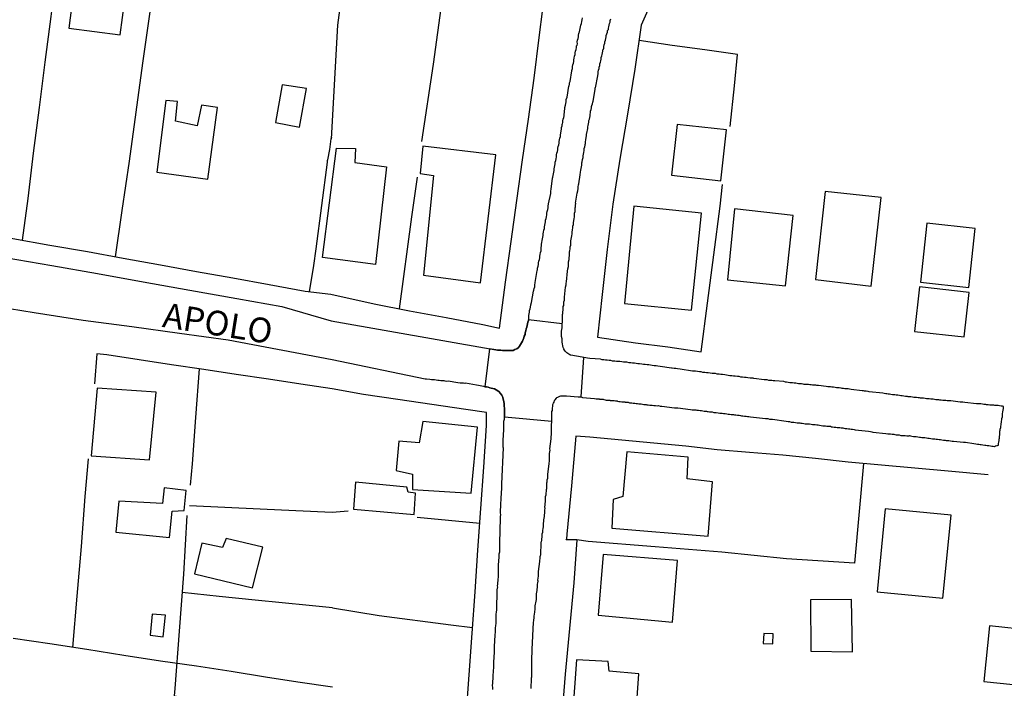
# Model space of a CAD drawing. Units: millimetres. Extents: x 187939 to 190363, y 1665975 to 1668748.
# Drawn here: x 189848 to 189948, y 1667541 to 1667609 of the extents above; entities that cross this region are included whole.
import ezdxf
from ezdxf.enums import TextEntityAlignment as Align

# ---------------------------------------------------------------- set-up
doc = ezdxf.new("R2010")
doc.units = ezdxf.units.MM
doc.header["$LTSCALE"] = 5
for name, color, linetype in [('V-CRUZAMENTO', 1, 'Continuous'), ('V-EDIFICACAO', 2, 'Continuous'), ('V-LOTE', 1, 'Continuous'), ('V-NOME_DOS_LOGRADOUROS', 7, 'Continuous'), ('V-QUADRA', 30, 'Continuous'), ('V-TESTADA', 5, 'Continuous')]:
    doc.layers.add(name, color=color, linetype=linetype)
doc.styles.get("Standard").update_dxf_attribs({"font": 'ARIAL.TTF'})

msp = doc.modelspace()

# ---------------------------------------------------------------- linework, layer by layer
at = {"layer": 'V-CRUZAMENTO'}
msp.add_lwpolyline([(189905.22, 1667574.68), (189905.03, 1667574.73), (189903.9, 1667574.92), (189903.82, 1667574.94), (189903.82, 1667574.98), (189903.69, 1667575.05), (189903.48, 1667575.17), (189903.33, 1667575.32), (189903.18, 1667575.54), (189903.18, 1667575.62), (189903.16, 1667575.64), (189903.13, 1667575.71), (189903.07, 1667575.88), (189903.05, 1667576.09), (189903.01, 1667576.26), (189903.01, 1667576.43), (189903.01, 1667576.6), (189902.96, 1667576.82), (189902.96, 1667576.99), (189902.96, 1667577.16), (189902.96, 1667577.37), (189902.99, 1667577.54), (189903.01, 1667577.71), (189903.01, 1667577.88), (189903.03, 1667578.1), (189899.615, 1667578.502), (189899.6, 1667578.44), (189899.55, 1667578.27), (189899.51, 1667578.1), (189899.47, 1667577.93), (189899.45, 1667577.76), (189899.38, 1667577.59), (189899.34, 1667577.41), (189899.26, 1667577.2), (189899.26, 1667577.03), (189899.17, 1667576.86), (189899.13, 1667576.69), (189899.09, 1667576.52), (189899, 1667576.35), (189898.92, 1667576.18), (189898.81, 1667576.01), (189898.72, 1667575.84), (189898.578, 1667575.676), (189898.45, 1667575.58), (189898.41, 1667575.56), (189898.24, 1667575.49), (189898.07, 1667575.41), (189897.9, 1667575.41), (189897.72, 1667575.41), (189897.55, 1667575.41), (189897.38, 1667575.41), (189897.21, 1667575.41), (189897, 1667575.41), (189896.83, 1667575.45), (189896.66, 1667575.45), (189896.49, 1667575.45), (189896.32, 1667575.47), (189895.665, 1667575.586), (189895.21, 1667571.74), (189895.38, 1667571.72), (189895.55, 1667571.68), (189895.72, 1667571.64), (189895.85, 1667571.59), (189896.02, 1667571.55), (189896.19, 1667571.51), (189896.34, 1667571.42), (189896.51, 1667571.32), (189896.66, 1667571.21), (189896.76, 1667571.08), (189896.91, 1667570.89), (189897, 1667570.76), (189897.13, 1667570.26), (189897.15, 1667570), (189897.15, 1667569.79), (189897.17, 1667569.57), (189897.19, 1667569.36), (189897.19, 1667569.15), (189897.17, 1667568.93), (189897.17, 1667568.685), (189901.96, 1667568.25), (189901.98, 1667568.38), (189901.98, 1667568.51), (189901.98, 1667568.64), (189901.98, 1667568.76), (189901.98, 1667568.89), (189901.98, 1667569.02), (189901.98, 1667569.1), (189901.98, 1667569.19), (189901.98, 1667569.25), (189902.03, 1667569.32), (189902.03, 1667569.4), (189902.03, 1667569.49), (189902.05, 1667569.62), (189902.07, 1667569.74), (189902.07, 1667569.87), (189902.09, 1667569.93), (189902.11, 1667570), (189902.15, 1667570.08), (189902.2, 1667570.17), (189902.24, 1667570.34), (189902.32, 1667570.43), (189902.45, 1667570.57), (189902.47, 1667570.64), (189902.58, 1667570.7), (189902.71, 1667570.76), (189902.77, 1667570.79), (189902.88, 1667570.81), (189903.05, 1667570.83), (189903.18, 1667570.83), (189903.31, 1667570.83), (189903.46, 1667570.81), (189904.63, 1667570.72), (189904.84, 1667570.72), (189904.928, 1667570.72)], close=True, dxfattribs=at)
at = {"layer": 'V-EDIFICACAO'}
for points in [[(189855.14, 1667614.99), (189855.12, 1667616.31), (189854.2, 1667616.4), (189853.13, 1667608.01), (189858.3, 1667607.33), (189859.26, 1667614.37), (189855.14, 1667614.99)], [(189874.71, 1667602.29), (189874.04, 1667598.46), (189876.45, 1667597.99), (189877.16, 1667601.92), (189877.16, 1667601.92), (189877.16, 1667601.92), (189877.16, 1667601.92), (189874.71, 1667602.29)], [(189863.92, 1667598.61), (189864.11, 1667600.58), (189862.94, 1667600.69), (189862.02, 1667593.45), (189867.17, 1667592.72), (189868.17, 1667599.98), (189866.53, 1667600.23), (189866.12, 1667598.12), (189863.92, 1667598.61)], [(189914.66, 1667598.25), (189914.06, 1667593.14), (189919.07, 1667592.58), (189919.64, 1667597.71), (189914.66, 1667598.25)], [(189880.184, 1667595.873), (189880.184, 1667595.873), (189880.184, 1667595.873), (189882.13, 1667595.83), (189882.13, 1667595.83), (189882.05, 1667594.41), (189882.05, 1667594.41), (189882.05, 1667594.41), (189885.26, 1667593.99), (189885.26, 1667593.99), (189885.26, 1667593.99), (189885.26, 1667593.99), (189885.26, 1667593.99), (189885.26, 1667593.99), (189885.26, 1667593.99), (189885.26, 1667593.99), (189885.26, 1667593.99), (189884.14, 1667584.09), (189884.14, 1667584.09), (189884.14, 1667584.09), (189884.14, 1667584.09), (189884.14, 1667584.09), (189884.14, 1667584.09), (189878.779, 1667584.8)], [(189888.93, 1667596.07), (189888.66, 1667593.31), (189890, 1667593.12), (189889, 1667583.03), (189894.75, 1667582.26), (189896.32, 1667595.18), (189888.93, 1667596.07)], [(189929.63, 1667591.49), (189928.64, 1667582.58), (189934.26, 1667581.92), (189935.27, 1667590.88), (189929.63, 1667591.49)], [(189910.27, 1667589.99), (189909.31, 1667580.17), (189916.09, 1667579.48), (189917.12, 1667589.3), (189910.27, 1667589.99)], [(189920.46, 1667589.72), (189919.74, 1667582.56), (189925.59, 1667581.96), (189926.37, 1667589.06), (189920.46, 1667589.72)], [(189939.89, 1667588.3), (189939.26, 1667582.3), (189944.14, 1667581.76), (189944.8, 1667587.74), (189939.89, 1667588.3)], [(189939.17, 1667581.83), (189938.66, 1667577.34), (189943.66, 1667576.77), (189944.18, 1667581.27), (189939.17, 1667581.83)], [(189856, 1667571.59), (189855.39, 1667564.74), (189861.27, 1667564.33), (189861.95, 1667571.18), (189856, 1667571.59)], [(189888.93, 1667568.23), (189888.55, 1667566.06), (189886.5, 1667566.22), (189886.23, 1667563.26), (189887.87, 1667562.91), (189887.87, 1667561.33), (189893.81, 1667560.96), (189894.45, 1667567.66), (189888.93, 1667568.23)], [(189909.57, 1667565.15), (189909.15, 1667560.63), (189908.18, 1667560.32), (189908.03, 1667557.42), (189917.79, 1667556.63), (189918.23, 1667562.12), (189915.66, 1667562.41), (189915.76, 1667564.6), (189909.57, 1667565.15)], [(189882.13, 1667562.08), (189881.91, 1667559.35), (189888.04, 1667558.83), (189888.18, 1667560.97), (189887.43, 1667561.09), (189887.32, 1667561.58), (189882.13, 1667562.08)], [(189858.17, 1667560.15), (189857.88, 1667557.03), (189863.3, 1667556.48), (189863.58, 1667559.16), (189864.79, 1667559.22), (189864.98, 1667561.24), (189862.77, 1667561.52), (189862.59, 1667559.93), (189858.17, 1667560.15)], [(189935.67, 1667559.4), (189934.87, 1667550.98), (189941.53, 1667550.34), (189942.35, 1667558.76), (189935.67, 1667559.4)], [(189869.04, 1667556.4), (189868.67, 1667555.48), (189866.57, 1667555.91), (189865.85, 1667552.81), (189871.7, 1667551.39), (189872.74, 1667555.5), (189869.04, 1667556.4)], [(189907.17, 1667554.77), (189906.66, 1667548.62), (189914.18, 1667547.92), (189914.68, 1667554.16), (189907.17, 1667554.77)], [(189928.13, 1667550.19), (189928.17, 1667544.99), (189932.37, 1667544.94), (189932.29, 1667550.22), (189928.13, 1667550.19)], [(189861.54, 1667548.73), (189861.36, 1667546.6), (189862.66, 1667546.44), (189862.89, 1667548.63), (189861.54, 1667548.73)], [(189923.41, 1667546.78), (189923.36, 1667545.77), (189924.31, 1667545.74), (189924.35, 1667546.76), (189923.41, 1667546.78)], [(189946.24, 1667547.55), (189945.68, 1667541.94), (189949.96, 1667541.48), (189950.57, 1667547.09), (189946.24, 1667547.55)], [(189904.47, 1667544.13), (189903.88, 1667536.19), (189912.24, 1667535.43), (189912.41, 1667538.04), (189910.48, 1667538.38), (189910.78, 1667542.7), (189907.77, 1667542.97), (189907.67, 1667543.93), (189904.47, 1667544.13)]]:
    msp.add_lwpolyline(points, close=True, dxfattribs=at)
at = {"layer": 'V-LOTE'}
for points in [[(189921.33, 1667631.04), (189919.2, 1667626.34), (189917.04, 1667621.68), (189914.92, 1667617.02), (189912.8, 1667612.36), (189911.02, 1667608.32), (189910.38, 1667603.86), (189909.63, 1667599.32), (189908.84, 1667594.77), (189908.14, 1667590.2), (189907.57, 1667585.63), (189907.06, 1667581.06), (189906.6, 1667576.76), (189910.43, 1667576.19), (189913.69, 1667575.79), (189917.06, 1667575.28)], [(189848.43, 1667586.56), (189849.01, 1667590.77), (189849.56, 1667595.36), (189850.15, 1667599.97), (189850.74, 1667604.58), (189851.35, 1667609.19), (189851.92, 1667613.8), (189852.49, 1667618.41), (189852.86, 1667621.06), (189853.06, 1667623.19), (189853.45, 1667626.59)], [(189882.6, 1667625.99), (189881.44, 1667616.99), (189880.28, 1667608.32), (189879.67, 1667596.8)], [(189892.14, 1667620.72), (189891.3, 1667614), (189889.96, 1667604.38), (189888.8, 1667596.54)], [(189857.84, 1667584.88), (189858.51, 1667589.57), (189859.26, 1667594.54), (189859.93, 1667599.51), (189860.6, 1667604.48), (189861.33, 1667609.41), (189861.61, 1667611.51)], [(189879.61, 1667581.09), (189884.01, 1667580.13), (189887.57, 1667579.42), (189891.28, 1667578.74), (189894.99, 1667578.05), (189896.69, 1667577.68), (189897.29, 1667582.3), (189897.86, 1667586.43), (189898.43, 1667590.56), (189899, 1667594.69), (189899.62, 1667598.82), (189900.19, 1667602.95), (189900.7, 1667607.06), (189901.07, 1667609.98)], [(189920, 1667598.06), (189920.44, 1667602.17), (189920.75, 1667605.33), (189917.44, 1667605.8), (189914.13, 1667606.27), (189910.79, 1667606.75)], [(189829.59, 1667598.58), (189828.59, 1667592.28), (189828.27, 1667590.25), (189832.25, 1667589.46), (189836.05, 1667588.79), (189839.86, 1667588.09), (189843.64, 1667587.39), (189847.45, 1667586.74), (189851.21, 1667586.06), (189855.01, 1667585.41), (189858.63, 1667584.73), (189862.39, 1667584.08), (189866.05, 1667583.41), (189869.71, 1667582.74), (189873.37, 1667582.07), (189877.03, 1667581.4), (189879.61, 1667581.09), (189879.75, 1667581.06)], [(189877.46, 1667581.35), (189877.89, 1667584), (189878.15, 1667585.69), (189878.72, 1667590.08), (189879.27, 1667594.47), (189879.27, 1667594.64), (189879.33, 1667594.7), (189879.53, 1667595.75), (189879.67, 1667596.8), (189879.74, 1667597.02)], [(189888.36, 1667592.95), (189887.78, 1667588.92), (189886.52, 1667579.63)], [(189917.06, 1667575.28), (189917.72, 1667580.18), (189918.37, 1667585.08), (189919.01, 1667590), (189919.25, 1667592.2)], [(189879.76, 1667571.54), (189876.58, 1667572.01), (189873.31, 1667572.5), (189870.04, 1667572.99), (189866.77, 1667573.48), (189863.5, 1667573.97), (189860.23, 1667574.46), (189856.96, 1667574.95), (189855.94, 1667575.08), (189855.73, 1667572.02)], [(189866.31, 1667573.55), (189865.94, 1667568.64), (189865.59, 1667563.95), (189865.38, 1667561.78)], [(189893.32, 1667538.41), (189893.61, 1667542.61), (189893.9, 1667546.81), (189894.21, 1667551.01), (189894.5, 1667555.21), (189894.79, 1667559.41), (189895.08, 1667563.61), (189895.37, 1667567.81), (189895.37, 1667569.12), (189893.29, 1667569.43), (189889.84, 1667569.94), (189886.39, 1667570.45), (189882.94, 1667570.96), (189879.76, 1667571.54)], [(189946.11, 1667562.84), (189942.05, 1667563.19), (189938.68, 1667563.5), (189935.31, 1667563.81), (189931.94, 1667564.12), (189928.64, 1667564.47), (189925.34, 1667564.82), (189921.97, 1667565.08), (189918.71, 1667565.37), (189915.52, 1667565.72), (189912.28, 1667566.03), (189909.04, 1667566.34), (189905.8, 1667566.65), (189904.41, 1667566.74), (189903.95, 1667561.71), (189903.49, 1667556.81), (189903.45, 1667556.33)], [(189853.52, 1667545.37), (189853.97, 1667550.55), (189854.4, 1667555.58), (189854.77, 1667560.63), (189855.12, 1667564.44)], [(189933.49, 1667563.98), (189932.59, 1667553.9), (189925.72, 1667554.34), (189919.18, 1667555), (189912.42, 1667555.55), (189905.66, 1667556.1), (189904.5, 1667556.24), (189903.44, 1667556.25), (189903.45, 1667556.33)], [(189879.77, 1667559.03), (189876.09, 1667559.17), (189872.49, 1667559.34), (189868.91, 1667559.51), (189865.33, 1667559.68)], [(189881.39, 1667559.16), (189879.77, 1667559.03)], [(189865.05, 1667558.7), (189864.72, 1667552.77), (189864.29, 1667547), (189863.86, 1667541.23), (189863.78, 1667540.48), (189866.05, 1667540.14), (189865.57, 1667535.32), (189864.87, 1667529.57), (189864.54, 1667527.06)], [(189894.69, 1667557.91), (189888.37, 1667558.5)], [(189904.5, 1667556.24), (189904.19, 1667551.89), (189903.75, 1667547.28), (189903.31, 1667542.67), (189902.96, 1667538.06), (189902.67, 1667533.45), (189902.67, 1667528.86), (189902.56, 1667524.25), (189902.23, 1667519.59), (189901.97, 1667514.93), (189901.64, 1667510.27), (189901.31, 1667505.59), (189900.96, 1667500.91), (189900.72, 1667496.23), (189900.45, 1667491.55), (189900.18, 1667486.87), (189899.96, 1667482.19), (189899.72, 1667477.51), (189899.63, 1667475.24), (189908.14, 1667474.77), (189911.09, 1667474.59), (189914.2, 1667474.5), (189915.23, 1667474.48)], [(189879.78, 1667549.37), (189877.44, 1667549.61), (189871.96, 1667550.16), (189868.32, 1667550.51), (189864.58, 1667550.92)], [(189879.78, 1667549.37), (189884.52, 1667548.61), (189891.75, 1667547.67), (189893.94, 1667547.38)], [(189879.79, 1667541.35), (189876.3, 1667541.87), (189873.01, 1667542.36), (189869.54, 1667542.92), (189866.04, 1667543.48), (189862.4, 1667543.99), (189858.68, 1667544.57), (189854.96, 1667545.15), (189851.22, 1667545.73), (189847.5, 1667546.27)]]:
    msp.add_lwpolyline(points, dxfattribs=at)
at = {"layer": 'V-QUADRA'}
for points in [[(189846.7, 1667584.82), (189851.4, 1667584), (189856.02, 1667583.18), (189860.64, 1667582.36), (189865.37, 1667581.49), (189870.1, 1667580.67), (189874.66, 1667579.85), (189879.67, 1667578.41), (189896.32, 1667575.47), (189896.49, 1667575.45), (189896.66, 1667575.45), (189896.83, 1667575.45), (189897, 1667575.41), (189897.21, 1667575.41), (189897.38, 1667575.41), (189897.55, 1667575.41), (189897.72, 1667575.41), (189897.9, 1667575.41), (189898.07, 1667575.41), (189898.24, 1667575.49), (189898.41, 1667575.56), (189898.45, 1667575.58), (189898.57, 1667575.67), (189898.59, 1667575.69), (189898.72, 1667575.84), (189898.81, 1667576.01), (189898.92, 1667576.18), (189899, 1667576.35), (189899.09, 1667576.52), (189899.13, 1667576.69), (189899.17, 1667576.86), (189899.26, 1667577.03), (189899.26, 1667577.2), (189899.34, 1667577.41), (189899.38, 1667577.59), (189899.45, 1667577.76), (189899.47, 1667577.93), (189899.51, 1667578.1), (189899.55, 1667578.27), (189899.6, 1667578.44), (189899.64, 1667578.61), (189899.64, 1667578.78), (189899.66, 1667578.95), (189899.68, 1667579.12), (189899.7, 1667579.29), (189899.72, 1667579.46), (189899.77, 1667579.63), (189899.83, 1667579.8), (189899.85, 1667580.01), (189899.92, 1667580.27), (189900.11, 1667581.4), (189900.15, 1667581.51), (189900.19, 1667581.68), (189900.24, 1667581.85), (189900.24, 1667582.02), (189900.28, 1667582.27), (189900.49, 1667583.49), (189900.51, 1667583.55), (189900.53, 1667583.72), (189900.58, 1667583.93), (189900.62, 1667584.11), (189900.62, 1667584.28), (189900.66, 1667584.45), (189900.71, 1667584.62), (189900.75, 1667584.79), (189900.75, 1667584.96), (189900.79, 1667585.13), (189900.83, 1667585.3), (189900.88, 1667585.47), (189900.88, 1667585.64), (189900.9, 1667585.81), (189900.92, 1667585.98), (189900.94, 1667586.15), (189900.96, 1667586.32), (189901, 1667586.53), (189901.02, 1667586.7), (189901.07, 1667586.88), (189901.09, 1667587.05), (189901.09, 1667587.22), (189901.13, 1667587.39), (189901.17, 1667587.56), (189901.22, 1667587.73), (189901.22, 1667587.9), (189901.28, 1667588.07), (189901.3, 1667588.24), (189901.34, 1667588.41), (189901.34, 1667588.58), (189901.39, 1667588.75), (189901.43, 1667588.92), (189901.47, 1667589.13), (189901.47, 1667589.3), (189901.51, 1667589.47), (189901.56, 1667589.65), (189901.6, 1667589.82), (189901.6, 1667589.99), (189901.64, 1667590.24), (189901.86, 1667591.28), (189901.86, 1667591.35), (189901.86, 1667591.52), (189901.9, 1667591.73), (189902.05, 1667592.82), (189902.07, 1667592.93), (189902.11, 1667593.1), (189902.13, 1667593.27), (189902.17, 1667593.44), (189902.2, 1667593.61), (189902.2, 1667593.78), (189902.24, 1667593.95), (189902.28, 1667594.12), (189902.32, 1667594.29), (189902.32, 1667594.46), (189902.39, 1667594.63), (189902.41, 1667594.8), (189902.45, 1667595.01), (189902.45, 1667595.19), (189902.49, 1667595.36), (189902.54, 1667595.53), (189902.58, 1667595.7), (189902.58, 1667595.87), (189902.62, 1667596.04), (189902.67, 1667596.21), (189902.71, 1667596.38), (189902.71, 1667596.55), (189902.75, 1667596.72), (189902.79, 1667596.89), (189902.84, 1667597.06), (189902.84, 1667597.23), (189902.88, 1667597.4), (189902.92, 1667597.61), (189902.96, 1667597.78), (189902.96, 1667597.96), (189903.01, 1667598.13), (189903.03, 1667598.3), (189903.05, 1667598.32), (189903.09, 1667598.47), (189903.09, 1667598.64), (189903.13, 1667598.81), (189903.18, 1667598.98), (189903.22, 1667599.15), (189903.22, 1667599.32), (189903.26, 1667599.49), (189903.26, 1667599.66), (189903.3, 1667599.83), (189903.3, 1667600), (189903.35, 1667600.21), (189903.39, 1667600.38), (189903.43, 1667600.55), (189903.43, 1667600.79), (189903.52, 1667601.02), (189903.69, 1667602.15), (189903.71, 1667602.17), (189903.75, 1667602.36), (189903.77, 1667602.49), (189903.82, 1667602.6), (189904.01, 1667603.69), (189904.01, 1667603.71), (189904.07, 1667603.92), (189904.07, 1667604.13), (189904.11, 1667604.3), (189904.16, 1667604.48), (189904.2, 1667604.65), (189904.2, 1667604.82), (189904.24, 1667604.99), (189904.28, 1667605.16), (189904.33, 1667605.33), (189904.33, 1667605.5), (189904.37, 1667605.67), (189904.43, 1667605.84), (189904.46, 1667606.05), (189904.48, 1667606.22), (189904.5, 1667606.24), (189904.54, 1667606.29), (189904.56, 1667606.44), (189904.54, 1667606.61), (189904.56, 1667606.78), (189904.63, 1667606.95), (189904.67, 1667607.12), (189904.67, 1667607.29), (189904.71, 1667607.46), (189904.75, 1667607.56), (189904.78, 1667607.63), (189904.8, 1667607.8), (189904.84, 1667607.97), (189904.88, 1667608.14), (189904.92, 1667608.31), (189904.97, 1667608.48), (189905.01, 1667608.69), (189905.05, 1667608.86), (189905.07, 1667609.04)], [(189899.88, 1667541.23), (189899.88, 1667541.36), (189899.88, 1667541.53), (189899.9, 1667541.66), (189899.92, 1667541.79), (189899.92, 1667541.96), (189899.92, 1667542.13), (189899.92, 1667542.3), (189899.94, 1667542.4), (189899.94, 1667542.56), (189899.94, 1667542.73), (189899.94, 1667542.9), (189899.94, 1667543.07), (189899.94, 1667543.13), (189899.96, 1667544.52), (189900, 1667544.69), (189900, 1667544.81), (189900, 1667544.94), (189900, 1667545.11), (189899.98, 1667545.17), (189900.13, 1667547.93), (189900.15, 1667548.05), (189900.15, 1667548.14), (189900.15, 1667548.22), (189900.17, 1667548.31), (189900.17, 1667548.44), (189900.19, 1667548.56), (189900.22, 1667548.69), (189900.28, 1667549.25), (189900.28, 1667549.42), (189900.3, 1667549.59), (189900.32, 1667549.76), (189900.36, 1667549.89), (189900.39, 1667550.06), (189900.41, 1667550.23), (189900.41, 1667550.4), (189900.41, 1667550.52), (189900.41, 1667550.65), (189900.43, 1667550.78), (189900.45, 1667550.95), (189900.49, 1667551.12), (189900.49, 1667551.25), (189900.51, 1667551.42), (189900.53, 1667551.59), (189900.53, 1667551.76), (189900.56, 1667551.89), (189900.58, 1667552.06), (189900.56, 1667552.16), (189900.62, 1667552.57), (189900.62, 1667552.66), (189900.62, 1667552.74), (189900.62, 1667552.83), (189900.64, 1667552.95), (189900.62, 1667553.06), (189900.75, 1667554.06), (189900.77, 1667554.19), (189900.79, 1667554.32), (189900.81, 1667554.44), (189900.81, 1667554.57), (189900.84, 1667554.66), (189900.86, 1667554.72), (189900.9, 1667555.94), (189900.92, 1667556.13), (189900.96, 1667556.19), (189900.96, 1667556.36), (189901, 1667556.53), (189901, 1667556.7), (189901, 1667556.87), (189901.05, 1667557.04), (189901.07, 1667557.21), (189901.09, 1667557.39), (189901.13, 1667557.56), (189901.13, 1667557.73), (189901.13, 1667557.94), (189901.15, 1667558.11), (189901.17, 1667558.28), (189901.19, 1667558.45), (189901.22, 1667558.62), (189901.24, 1667558.79), (189901.26, 1667558.96), (189901.26, 1667559.13), (189901.26, 1667559.3), (189901.3, 1667559.41), (189901.28, 1667559.6), (189901.3, 1667559.77), (189901.3, 1667559.94), (189901.34, 1667560.11), (189901.34, 1667560.28), (189901.34, 1667560.45), (189901.34, 1667560.62), (189901.39, 1667560.79), (189901.39, 1667560.97), (189901.43, 1667561.18), (189901.43, 1667561.35), (189901.47, 1667561.45), (189901.47, 1667561.65), (189901.47, 1667561.86), (189901.47, 1667562.03), (189901.51, 1667562.13), (189901.51, 1667562.33), (189901.56, 1667562.5), (189901.56, 1667562.67), (189901.58, 1667562.84), (189901.56, 1667562.86), (189901.69, 1667563.99), (189901.73, 1667564.25), (189901.73, 1667564.46), (189901.73, 1667564.63), (189901.73, 1667564.8), (189901.73, 1667564.97), (189901.77, 1667565.14), (189901.79, 1667565.31), (189901.77, 1667565.46), (189901.9, 1667566.46), (189901.92, 1667566.72), (189901.94, 1667566.89), (189901.94, 1667567.06), (189901.94, 1667567.49), (189901.94, 1667567.66), (189901.94, 1667567.83), (189901.96, 1667568.25), (189901.98, 1667568.38), (189901.98, 1667568.51), (189901.98, 1667568.64), (189901.98, 1667568.76), (189901.98, 1667568.89), (189901.98, 1667569.02), (189901.98, 1667569.1), (189901.98, 1667569.19), (189901.98, 1667569.25), (189902.03, 1667569.32), (189902.03, 1667569.4), (189902.03, 1667569.49), (189902.05, 1667569.62), (189902.07, 1667569.74), (189902.07, 1667569.87), (189902.09, 1667569.93), (189902.11, 1667570), (189902.15, 1667570.08), (189902.2, 1667570.17), (189902.24, 1667570.34), (189902.32, 1667570.43), (189902.45, 1667570.57), (189902.47, 1667570.64), (189902.58, 1667570.7), (189902.71, 1667570.76), (189902.77, 1667570.79), (189902.88, 1667570.81), (189903.05, 1667570.83), (189903.18, 1667570.83), (189903.31, 1667570.83), (189903.46, 1667570.81), (189904.63, 1667570.72), (189904.84, 1667570.72), (189904.95, 1667570.72), (189905.01, 1667570.68), (189905.07, 1667570.64), (189906.29, 1667570.55), (189906.46, 1667570.51), (189906.63, 1667570.51), (189906.76, 1667570.51), (189906.8, 1667570.47), (189906.93, 1667570.47), (189907.1, 1667570.47), (189907.16, 1667570.47), (189907.23, 1667570.42), (189907.27, 1667570.45), (189907.36, 1667570.4), (189907.48, 1667570.38), (189907.61, 1667570.38), (189907.74, 1667570.38), (189907.84, 1667570.38), (189907.87, 1667570.34), (189907.99, 1667570.34), (189908.12, 1667570.34), (189908.29, 1667570.34), (189908.42, 1667570.3), (189908.59, 1667570.3), (189908.63, 1667570.27), (189908.76, 1667570.25), (189908.89, 1667570.25), (189909.06, 1667570.21), (189909.23, 1667570.21), (189909.36, 1667570.21), (189909.4, 1667570.19), (189909.53, 1667570.17), (189909.7, 1667570.17), (189909.83, 1667570.12), (189909.96, 1667570.12), (189910.08, 1667570.1), (189910.21, 1667570.08), (189910.38, 1667570.08), (189910.51, 1667570.06), (189910.64, 1667570.04), (189910.76, 1667570.02), (189910.89, 1667570), (189911.02, 1667570), (189911.15, 1667569.97), (189911.28, 1667569.95), (189911.4, 1667569.95), (189911.53, 1667569.95), (189911.57, 1667569.91), (189911.7, 1667569.91), (189911.87, 1667569.87), (189912, 1667569.87), (189912.13, 1667569.87), (189912.3, 1667569.83), (189912.47, 1667569.85), (189912.64, 1667569.81), (189912.77, 1667569.83), (189912.94, 1667569.78), (189913.09, 1667569.79), (189914.39, 1667569.61), (189914.6, 1667569.61), (189914.71, 1667569.62), (189916.01, 1667569.44), (189916.17, 1667569.4), (189916.35, 1667569.4), (189916.48, 1667569.4), (189916.54, 1667569.4), (189916.65, 1667569.36), (189916.82, 1667569.36), (189916.99, 1667569.32), (189917.11, 1667569.32), (189917.24, 1667569.29), (189917.37, 1667569.27), (189917.54, 1667569.27), (189917.6, 1667569.27), (189917.67, 1667569.23), (189917.8, 1667569.23), (189917.92, 1667569.21), (189918.05, 1667569.19), (189918.18, 1667569.19), (189918.35, 1667569.14), (189918.48, 1667569.14), (189918.61, 1667569.12), (189918.78, 1667569.1), (189918.95, 1667569.08), (189919.07, 1667569.06), (189919.2, 1667569.06), (189919.33, 1667569.04), (189919.5, 1667569.02), (189919.67, 1667568.99), (189919.8, 1667568.97), (189919.93, 1667568.97), (189920.1, 1667568.93), (189920.27, 1667568.93), (189920.35, 1667568.93), (189920.44, 1667568.89), (189920.57, 1667568.89), (189920.74, 1667568.87), (189920.91, 1667568.85), (189921.04, 1667568.82), (189921.16, 1667568.8), (189921.29, 1667568.8), (189921.46, 1667568.76), (189921.63, 1667568.76), (189921.76, 1667568.72), (189921.89, 1667568.72), (189922.06, 1667568.7), (189922.08, 1667568.68), (189923.59, 1667568.51), (189923.81, 1667568.51), (189923.98, 1667568.46), (189924.15, 1667568.46), (189924.29, 1667568.47), (189925.68, 1667568.25), (189925.89, 1667568.21), (189926.02, 1667568.21), (189926.19, 1667568.16), (189926.32, 1667568.16), (189926.45, 1667568.14), (189926.62, 1667568.12), (189926.79, 1667568.1), (189926.92, 1667568.08), (189927.04, 1667568.08), (189927.17, 1667568.06), (189927.3, 1667568.04), (189927.47, 1667568.01), (189927.6, 1667567.99), (189927.73, 1667567.99), (189927.9, 1667567.99), (189928.02, 1667567.97), (189928.19, 1667567.95), (189928.32, 1667567.93), (189928.45, 1667567.91), (189928.62, 1667567.91), (189928.79, 1667567.87), (189928.92, 1667567.87), (189929.05, 1667567.84), (189929.22, 1667567.82), (189929.39, 1667567.8), (189929.52, 1667567.78), (189929.64, 1667567.78), (189929.77, 1667567.76), (189929.9, 1667567.74), (189930.07, 1667567.74), (189930.15, 1667567.74), (189930.24, 1667567.7), (189930.37, 1667567.7), (189930.54, 1667567.65), (189930.71, 1667567.65), (189930.84, 1667567.63), (189930.96, 1667567.61), (189931.09, 1667567.61), (189931.22, 1667567.59), (189931.39, 1667567.57), (189931.52, 1667567.55), (189931.65, 1667567.53), (189931.82, 1667567.53), (189931.99, 1667567.48), (189932.12, 1667567.48), (189932.24, 1667567.44), (189932.37, 1667567.44), (189932.54, 1667567.4), (189932.65, 1667567.38), (189933.99, 1667567.23), (189934.2, 1667567.2), (189934.33, 1667567.18), (189934.44, 1667567.14), (189935.74, 1667567.01), (189935.95, 1667566.99), (189936.08, 1667566.99), (189936.21, 1667566.97), (189936.38, 1667566.95), (189936.55, 1667566.93), (189936.68, 1667566.91), (189936.8, 1667566.89), (189936.93, 1667566.89), (189937.1, 1667566.86), (189937.27, 1667566.82), (189937.4, 1667566.82), (189937.53, 1667566.8), (189937.7, 1667566.8), (189937.87, 1667566.78), (189938, 1667566.78), (189938.12, 1667566.78), (189938.16, 1667566.8), (189938.25, 1667566.76), (189938.38, 1667566.74), (189938.55, 1667566.72), (189938.68, 1667566.72), (189938.81, 1667566.69), (189938.98, 1667566.67), (189939.15, 1667566.65), (189939.27, 1667566.63), (189939.4, 1667566.61), (189939.53, 1667566.61), (189939.7, 1667566.59), (189939.87, 1667566.57), (189940, 1667566.55), (189940.13, 1667566.55), (189940.3, 1667566.5), (189940.47, 1667566.48), (189940.6, 1667566.48), (189940.72, 1667566.46), (189940.85, 1667566.44), (189940.98, 1667566.42), (189941.15, 1667566.39), (189941.28, 1667566.39), (189941.41, 1667566.37), (189941.58, 1667566.35), (189941.75, 1667566.33), (189941.87, 1667566.31), (189942, 1667566.31), (189942.13, 1667566.29), (189942.3, 1667566.27), (189942.47, 1667566.25), (189942.58, 1667566.23), (189943.62, 1667566.12), (189943.64, 1667566.12), (189943.81, 1667566.12), (189944.64, 1667565.99), (189944.86, 1667565.97), (189945.03, 1667565.93), (189945.16, 1667565.93), (189945.28, 1667565.91), (189945.41, 1667565.88), (189945.58, 1667565.86), (189945.75, 1667565.84), (189945.88, 1667565.82), (189946.01, 1667565.8), (189946.18, 1667565.78), (189946.35, 1667565.76), (189946.48, 1667565.74), (189946.6, 1667565.74), (189946.73, 1667565.71), (189946.86, 1667565.76), (189946.99, 1667565.78), (189947.05, 1667565.8), (189947.14, 1667565.84), (189947.16, 1667565.84), (189947.16, 1667565.99), (189947.18, 1667566.12), (189947.2, 1667566.29), (189947.22, 1667566.42), (189947.24, 1667566.55), (189947.26, 1667566.72), (189947.28, 1667566.89), (189947.28, 1667567.02), (189947.28, 1667567.19), (189947.28, 1667567.27), (189947.33, 1667567.29), (189947.33, 1667567.44), (189947.37, 1667567.61), (189947.39, 1667567.74), (189947.41, 1667567.87), (189947.41, 1667568.04), (189947.45, 1667568.12), (189947.45, 1667568.25), (189947.47, 1667568.38), (189947.5, 1667568.51), (189947.54, 1667568.68), (189947.54, 1667568.85), (189947.56, 1667569), (189947.6, 1667569.19), (189947.62, 1667569.36), (189947.67, 1667569.53), (189947.67, 1667569.66), (189947.64, 1667569.74), (189947.56, 1667569.78), (189947.41, 1667569.78), (189947.24, 1667569.8), (189947.12, 1667569.83), (189946.99, 1667569.83), (189946.86, 1667569.83), (189946.77, 1667569.85), (189946.69, 1667569.87), (189946.52, 1667569.87), (189946.39, 1667569.87), (189946.26, 1667569.89), (189946.09, 1667569.91), (189945.92, 1667569.91), (189945.88, 1667569.95), (189945.79, 1667569.95), (189945.67, 1667569.95), (189945.54, 1667569.97), (189945.37, 1667570), (189945.24, 1667570), (189945.11, 1667570), (189944.99, 1667570.02), (189944.92, 1667570), (189943.73, 1667570.14), (189943.54, 1667570.17), (189943.37, 1667570.17), (189943.26, 1667570.19), (189942.32, 1667570.3), (189942.13, 1667570.3), (189941.96, 1667570.32), (189941.83, 1667570.34), (189941.7, 1667570.34), (189941.53, 1667570.36), (189941.36, 1667570.38), (189941.23, 1667570.38), (189941.11, 1667570.4), (189940.98, 1667570.42), (189940.81, 1667570.42), (189940.68, 1667570.44), (189940.55, 1667570.47), (189940.43, 1667570.49), (189940.3, 1667570.49), (189940.13, 1667570.51), (189940, 1667570.51), (189939.87, 1667570.53), (189939.74, 1667570.55), (189939.57, 1667570.57), (189939.4, 1667570.59), (189939.27, 1667570.59), (189939.15, 1667570.61), (189939.02, 1667570.61), (189938.85, 1667570.64), (189938.72, 1667570.66), (189938.59, 1667570.66), (189938.46, 1667570.68), (189938.29, 1667570.72), (189938.12, 1667570.72), (189938, 1667570.72), (189937.93, 1667570.74), (189937.87, 1667570.76), (189937.74, 1667570.76), (189937.57, 1667570.78), (189937.4, 1667570.83), (189937.27, 1667570.83), (189937.14, 1667570.85), (189936.97, 1667570.87), (189936.8, 1667570.89), (189936.68, 1667570.91), (189936.55, 1667570.91), (189936.42, 1667570.93), (189936.25, 1667570.95), (189936.12, 1667570.98), (189935.99, 1667571), (189935.87, 1667571.02), (189935.74, 1667571.02), (189935.57, 1667571.06), (189935.46, 1667571.08), (189934.08, 1667571.23), (189933.95, 1667571.25), (189933.78, 1667571.28), (189933.61, 1667571.3), (189933.48, 1667571.32), (189933.37, 1667571.34), (189932.26, 1667571.47), (189932.07, 1667571.49), (189931.94, 1667571.51), (189931.77, 1667571.53), (189931.6, 1667571.53), (189931.48, 1667571.55), (189931.35, 1667571.57), (189931.22, 1667571.59), (189931.05, 1667571.62), (189930.88, 1667571.62), (189930.75, 1667571.64), (189930.62, 1667571.66), (189930.45, 1667571.68), (189930.28, 1667571.7), (189930.15, 1667571.72), (189930.03, 1667571.74), (189929.9, 1667571.74), (189929.71, 1667571.75), (189928.96, 1667571.87), (189928.79, 1667571.87), (189928.66, 1667571.89), (189928.49, 1667571.91), (189928.32, 1667571.91), (189928.19, 1667571.94), (189928.07, 1667571.94), (189927.94, 1667571.96), (189927.77, 1667571.96), (189927.64, 1667571.98), (189927.51, 1667571.98), (189927.38, 1667572), (189927.21, 1667572.02), (189927.04, 1667572.04), (189926.92, 1667572.04), (189926.79, 1667572.06), (189926.66, 1667572.09), (189926.49, 1667572.09), (189926.32, 1667572.13), (189926.19, 1667572.13), (189926.06, 1667572.15), (189925.89, 1667572.17), (189925.72, 1667572.19), (189925.6, 1667572.21), (189925.44, 1667572.26), (189924.53, 1667572.34), (189924.36, 1667572.34), (189924.23, 1667572.36), (189924.1, 1667572.38), (189923.93, 1667572.38), (189923.76, 1667572.43), (189923.63, 1667572.43), (189923.51, 1667572.45), (189923.44, 1667572.43), (189922.4, 1667572.57), (189922.35, 1667572.6), (189922.02, 1667572.62), (189921.8, 1667572.64), (189921.63, 1667572.66), (189921.46, 1667572.68), (189921.25, 1667572.72), (189921.08, 1667572.72), (189920.91, 1667572.77), (189920.74, 1667572.77), (189920.52, 1667572.81), (189920.35, 1667572.81), (189920.18, 1667572.85), (189919.97, 1667572.85), (189919.8, 1667572.89), (189919.63, 1667572.91), (189919.46, 1667572.94), (189919.25, 1667572.96), (189919.07, 1667572.98), (189918.9, 1667573), (189918.69, 1667573.02), (189918.52, 1667573.07), (189918.35, 1667573.07), (189918.18, 1667573.09), (189917.97, 1667573.11), (189917.8, 1667573.15), (189917.63, 1667573.15), (189917.46, 1667573.19), (189917.24, 1667573.19), (189917.07, 1667573.24), (189916.9, 1667573.26), (189916.69, 1667573.28), (189916.52, 1667573.32), (189916.35, 1667573.32), (189916.2, 1667573.32), (189914.94, 1667573.53), (189914.69, 1667573.55), (189914.52, 1667573.58), (189914.34, 1667573.58), (189914.13, 1667573.62), (189914.07, 1667573.62), (189912.94, 1667573.79), (189912.68, 1667573.83), (189912.51, 1667573.85), (189912.34, 1667573.87), (189912.13, 1667573.89), (189911.96, 1667573.92), (189911.79, 1667573.94), (189911.62, 1667573.96), (189911.4, 1667573.98), (189911.23, 1667574), (189911.06, 1667574.02), (189910.85, 1667574.05), (189910.68, 1667574.07), (189910.51, 1667574.09), (189910.34, 1667574.11), (189910.13, 1667574.13), (189909.96, 1667574.15), (189909.78, 1667574.17), (189909.57, 1667574.22), (189909.4, 1667574.22), (189909.23, 1667574.24), (189909.06, 1667574.26), (189908.85, 1667574.3), (189908.68, 1667574.3), (189908.51, 1667574.3), (189908.34, 1667574.34), (189908.12, 1667574.34), (189907.95, 1667574.39), (189907.78, 1667574.39), (189907.57, 1667574.43), (189907.4, 1667574.43), (189907.23, 1667574.47), (189907.06, 1667574.47), (189906.91, 1667574.52), (189905.82, 1667574.6), (189905.57, 1667574.64), (189905.4, 1667574.66), (189905.22, 1667574.68), (189905.03, 1667574.73), (189903.9, 1667574.92), (189903.82, 1667574.94), (189903.82, 1667574.98), (189903.69, 1667575.05), (189903.48, 1667575.17), (189903.33, 1667575.32), (189903.18, 1667575.54), (189903.18, 1667575.62), (189903.16, 1667575.64), (189903.13, 1667575.71), (189903.07, 1667575.88), (189903.05, 1667576.09), (189903.01, 1667576.26), (189903.01, 1667576.43), (189903.01, 1667576.6), (189902.96, 1667576.82), (189902.96, 1667576.99), (189902.96, 1667577.16), (189902.96, 1667577.37), (189902.99, 1667577.54), (189903.01, 1667577.71), (189903.01, 1667577.88), (189903.03, 1667578.1), (189903.05, 1667578.27), (189903.05, 1667578.48), (189903.05, 1667578.69), (189903.05, 1667578.86), (189903.05, 1667579.03), (189903.07, 1667579.14), (189903.09, 1667579.33), (189903.11, 1667579.5), (189903.13, 1667579.67), (189903.13, 1667579.84), (189903.18, 1667579.97), (189903.18, 1667580.14), (189903.2, 1667580.31), (189903.24, 1667580.48), (189903.24, 1667580.7), (189903.26, 1667580.8), (189903.37, 1667581.8), (189903.41, 1667582.06), (189903.43, 1667582.23), (189903.46, 1667582.34), (189903.56, 1667583.42), (189903.6, 1667583.68), (189903.65, 1667583.89), (189903.65, 1667584.06), (189903.65, 1667584.23), (189903.67, 1667584.38), (189903.71, 1667584.62), (189903.71, 1667584.79), (189903.75, 1667585), (189903.77, 1667585.21), (189903.77, 1667585.38), (189903.79, 1667585.49), (189903.82, 1667585.68), (189903.84, 1667585.9), (189903.88, 1667586.07), (189903.9, 1667586.28), (189903.9, 1667586.49), (189903.94, 1667586.66), (189903.96, 1667586.83), (189903.99, 1667587), (189904.03, 1667587.22), (189904.03, 1667587.39), (189904.05, 1667587.6), (189904.09, 1667587.81), (189904.11, 1667587.98), (189904.16, 1667588.15), (189904.16, 1667588.32), (189904.2, 1667588.54), (189904.22, 1667588.71), (189904.26, 1667588.92), (189904.28, 1667589.13), (189904.28, 1667589.3), (189904.33, 1667589.47), (189904.33, 1667589.65), (189904.33, 1667589.82), (189904.37, 1667589.92), (189904.37, 1667590.11), (189904.39, 1667590.28), (189904.37, 1667590.3), (189904.54, 1667591.31), (189904.61, 1667591.56), (189904.63, 1667591.78), (189904.63, 1667591.95), (189904.67, 1667592.16), (189904.69, 1667592.26), (189904.84, 1667593.18), (189904.88, 1667593.44), (189904.92, 1667593.65), (189904.95, 1667593.82), (189904.97, 1667593.99), (189905.01, 1667594.16), (189905.01, 1667594.38), (189905.05, 1667594.5), (189905.09, 1667594.72), (189905.14, 1667594.93), (189905.14, 1667595.1), (189905.18, 1667595.27), (189905.22, 1667595.44), (189905.26, 1667595.65), (189905.26, 1667595.82), (189905.31, 1667595.99), (189905.35, 1667596.17), (189905.35, 1667596.23), (189905.39, 1667596.34), (189905.39, 1667596.51), (189905.42, 1667596.72), (189905.48, 1667597.15), (189905.48, 1667597.32), (189905.52, 1667597.4), (189905.54, 1667597.57), (189905.58, 1667597.7), (189905.61, 1667597.87), (189905.61, 1667598.04), (189905.65, 1667598.17), (189905.69, 1667598.34), (189905.73, 1667598.51), (189905.73, 1667598.68), (189905.78, 1667598.81), (189905.82, 1667598.98), (189905.84, 1667599.15), (189905.86, 1667599.32), (189905.88, 1667599.45), (189905.9, 1667599.62), (189905.95, 1667599.79), (189905.99, 1667599.96), (189905.99, 1667600.09), (189906.03, 1667600.19), (189906.07, 1667600.34), (189906.12, 1667600.51), (189906.14, 1667600.62), (189906.29, 1667601.41), (189906.33, 1667601.62), (189906.37, 1667601.79), (189906.37, 1667601.96), (189906.38, 1667601.98), (189906.63, 1667603.2), (189906.67, 1667603.41), (189906.67, 1667603.58), (189906.71, 1667603.75), (189906.76, 1667603.92), (189906.76, 1667604.05), (189906.84, 1667604.22), (189906.84, 1667604.39), (189906.88, 1667604.56), (189906.93, 1667604.69), (189906.97, 1667604.86), (189906.97, 1667605.03), (189907.03, 1667605.2), (189907.05, 1667605.33), (189907.1, 1667605.5), (189907.14, 1667605.67), (189907.14, 1667605.8), (189907.18, 1667605.84), (189907.21, 1667605.9), (189907.23, 1667605.97), (189907.23, 1667606.14), (189907.27, 1667606.31), (189907.33, 1667606.48), (189907.35, 1667606.61), (189907.4, 1667606.78), (189907.44, 1667606.95), (189907.48, 1667607.12), (189907.48, 1667607.25), (189907.54, 1667607.42), (189907.61, 1667607.59), (189907.61, 1667607.76), (189907.65, 1667607.82), (189907.69, 1667607.88), (189907.69, 1667607.92), (189907.72, 1667608.01), (189907.74, 1667608.14), (189907.76, 1667608.31), (189907.82, 1667608.48), (189907.86, 1667608.61), (189907.89, 1667608.78), (189907.95, 1667608.95)], [(189896.02, 1667541.11), (189896, 1667541.32), (189895.97, 1667541.53), (189895.99, 1667541.75), (189896.02, 1667541.96), (189896.04, 1667542.21), (189896.04, 1667542.43), (189896.04, 1667542.64), (189896.06, 1667542.85), (189896.08, 1667543.07), (189896.1, 1667543.28), (189896.1, 1667543.54), (189896.1, 1667543.88), (189896.19, 1667544.88), (189896.17, 1667544.9), (189896.19, 1667545.11), (189896.19, 1667545.45), (189896.23, 1667546.62), (189896.25, 1667546.65), (189896.27, 1667546.9), (189896.27, 1667547.12), (189896.29, 1667547.33), (189896.32, 1667547.58), (189896.34, 1667547.8), (189896.36, 1667548.05), (189896.36, 1667548.27), (189896.36, 1667548.48), (189896.36, 1667548.73), (189896.38, 1667548.95), (189896.42, 1667549.16), (189896.4, 1667549.37), (189896.4, 1667549.59), (189896.42, 1667549.8), (189896.42, 1667550.06), (189896.44, 1667550.27), (189896.44, 1667550.48), (189896.44, 1667550.74), (189896.44, 1667550.95), (189896.46, 1667551.16), (189896.49, 1667551.41), (189896.51, 1667551.48), (189896.49, 1667551.59), (189896.51, 1667551.76), (189896.51, 1667551.93), (189896.53, 1667552.1), (189896.53, 1667552.27), (189896.57, 1667552.48), (189896.57, 1667552.66), (189896.57, 1667552.83), (189896.57, 1667553.04), (189896.57, 1667553.25), (189896.57, 1667553.42), (189896.57, 1667553.68), (189896.66, 1667554.55), (189896.66, 1667554.66), (189896.66, 1667554.83), (189896.7, 1667555.04), (189896.7, 1667555.3), (189896.7, 1667556.3), (189896.72, 1667556.32), (189896.7, 1667556.49), (189896.74, 1667556.66), (189896.74, 1667556.83), (189896.74, 1667557), (189896.76, 1667557.21), (189896.76, 1667557.39), (189896.74, 1667557.56), (189896.74, 1667557.73), (189896.78, 1667557.9), (189896.78, 1667558.07), (189896.78, 1667558.28), (189896.78, 1667558.45), (189896.78, 1667558.62), (189896.8, 1667558.79), (189896.78, 1667559), (189896.78, 1667559.18), (189896.78, 1667559.35), (189896.8, 1667559.52), (189896.83, 1667559.69), (189896.83, 1667559.86), (189896.83, 1667560.03), (189896.85, 1667560.24), (189896.85, 1667560.45), (189896.85, 1667560.62), (189896.87, 1667560.79), (189896.87, 1667560.97), (189896.87, 1667561.14), (189896.91, 1667561.31), (189896.91, 1667561.52), (189896.91, 1667561.73), (189896.9, 1667561.91), (189897.08, 1667565.57), (189897.04, 1667565.59), (189897.04, 1667565.82), (189897.04, 1667566.04), (189897.06, 1667566.33), (189897.13, 1667567.38), (189897.11, 1667567.4), (189897.13, 1667567.61), (189897.13, 1667567.83), (189897.13, 1667568.04), (189897.13, 1667568.25), (189897.17, 1667568.47), (189897.17, 1667568.68), (189897.17, 1667568.93), (189897.19, 1667569.15), (189897.19, 1667569.36), (189897.17, 1667569.57), (189897.15, 1667569.79), (189897.15, 1667570), (189897.13, 1667570.26), (189897, 1667570.76), (189896.91, 1667570.89), (189896.76, 1667571.08), (189896.66, 1667571.21), (189896.51, 1667571.32), (189896.34, 1667571.42), (189896.19, 1667571.51), (189896.02, 1667571.55), (189895.85, 1667571.59), (189895.72, 1667571.64), (189895.55, 1667571.68), (189895.38, 1667571.72), (189895.21, 1667571.74), (189895.08, 1667571.76), (189894.91, 1667571.81), (189894.74, 1667571.83), (189894.57, 1667571.87), (189894.36, 1667571.89), (189893.23, 1667572.09), (189893.16, 1667572.07), (189893.04, 1667572.09), (189892.87, 1667572.09), (189892.7, 1667572.11), (189892.48, 1667572.13), (189891.48, 1667572.3), (189891.33, 1667572.28), (189891.2, 1667572.3), (189891.08, 1667572.32), (189890.91, 1667572.32), (189890.74, 1667572.34), (189890.57, 1667572.36), (189890.44, 1667572.38), (189890.27, 1667572.4), (189890.1, 1667572.43), (189889.93, 1667572.43), (189889.8, 1667572.45), (189889.63, 1667572.47), (189889.29, 1667572.51), (189889.16, 1667572.51), (189879.77, 1667574.46), (189869.24, 1667576.46), (189864.32, 1667577.14), (189859.48, 1667577.8), (189854.56, 1667578.43), (189849.61, 1667579.22), (189844.58, 1667580.04)]]:
    msp.add_lwpolyline(points, dxfattribs=at)
at = {"layer": 'V-TESTADA'}
for points in [[(189921.33, 1667631.04), (189919.2, 1667626.34), (189917.04, 1667621.68), (189914.92, 1667617.02), (189912.8, 1667612.36), (189911.02, 1667608.32), (189910.38, 1667603.86), (189909.63, 1667599.32), (189908.84, 1667594.77), (189908.14, 1667590.2), (189907.57, 1667585.63), (189907.06, 1667581.06), (189906.6, 1667576.76), (189910.43, 1667576.19), (189913.69, 1667575.79), (189917.06, 1667575.28)], [(189879.61, 1667581.09), (189884.01, 1667580.13), (189887.57, 1667579.42), (189891.28, 1667578.74), (189894.99, 1667578.05), (189896.69, 1667577.68), (189897.29, 1667582.3), (189897.86, 1667586.43), (189898.43, 1667590.56), (189899, 1667594.69), (189899.62, 1667598.82), (189900.19, 1667602.95), (189900.7, 1667607.06), (189901.07, 1667609.98)], [(189828.28, 1667590.25), (189832.25, 1667589.46), (189836.05, 1667588.79), (189839.86, 1667588.09), (189843.64, 1667587.39), (189847.45, 1667586.74), (189851.21, 1667586.06), (189855.01, 1667585.41), (189858.63, 1667584.73), (189862.39, 1667584.08), (189866.05, 1667583.41), (189869.71, 1667582.74), (189873.37, 1667582.07), (189877.03, 1667581.4), (189879.61, 1667581.09), (189879.75, 1667581.06)], [(189879.76, 1667571.54), (189876.58, 1667572.01), (189873.31, 1667572.5), (189870.04, 1667572.99), (189866.77, 1667573.48), (189863.5, 1667573.97), (189860.23, 1667574.46), (189856.96, 1667574.95), (189855.94, 1667575.08)], [(189893.32, 1667538.41), (189893.61, 1667542.61), (189893.9, 1667546.81), (189894.21, 1667551.01), (189894.5, 1667555.21), (189894.79, 1667559.41), (189895.08, 1667563.61), (189895.37, 1667567.81), (189895.37, 1667569.12), (189893.29, 1667569.43), (189889.84, 1667569.94), (189886.39, 1667570.45), (189882.94, 1667570.96), (189879.76, 1667571.54)], [(189946.11, 1667562.84), (189942.05, 1667563.19), (189938.68, 1667563.5), (189935.31, 1667563.81), (189931.94, 1667564.12), (189928.64, 1667564.47), (189925.34, 1667564.82), (189921.97, 1667565.08), (189918.71, 1667565.37), (189915.52, 1667565.72), (189912.28, 1667566.03), (189909.04, 1667566.34), (189905.8, 1667566.65), (189904.41, 1667566.74), (189903.95, 1667561.71), (189903.49, 1667556.81), (189903.45, 1667556.33)], [(189904.5, 1667556.24), (189904.19, 1667551.89), (189903.75, 1667547.28), (189903.31, 1667542.67), (189902.96, 1667538.06), (189902.67, 1667533.45), (189902.67, 1667528.86), (189902.56, 1667524.25), (189902.23, 1667519.59), (189901.97, 1667514.93), (189901.64, 1667510.27), (189901.31, 1667505.59), (189900.96, 1667500.91), (189900.72, 1667496.23), (189900.45, 1667491.55), (189900.18, 1667486.87), (189899.96, 1667482.19), (189899.72, 1667477.51), (189899.63, 1667475.24), (189908.14, 1667474.77), (189911.09, 1667474.59), (189914.2, 1667474.5), (189915.23, 1667474.48)]]:
    msp.add_lwpolyline(points, dxfattribs=at)

# ---------------------------------------------------------------- texts
at = {"layer": 'V-NOME_DOS_LOGRADOUROS'}
msp.add_text('APOLO', height=2.5, rotation=351, dxfattribs=at).set_placement((189862.373, 1667577.027), align=Align.BOTTOM_LEFT)

doc.saveas('drawing.dxf')
